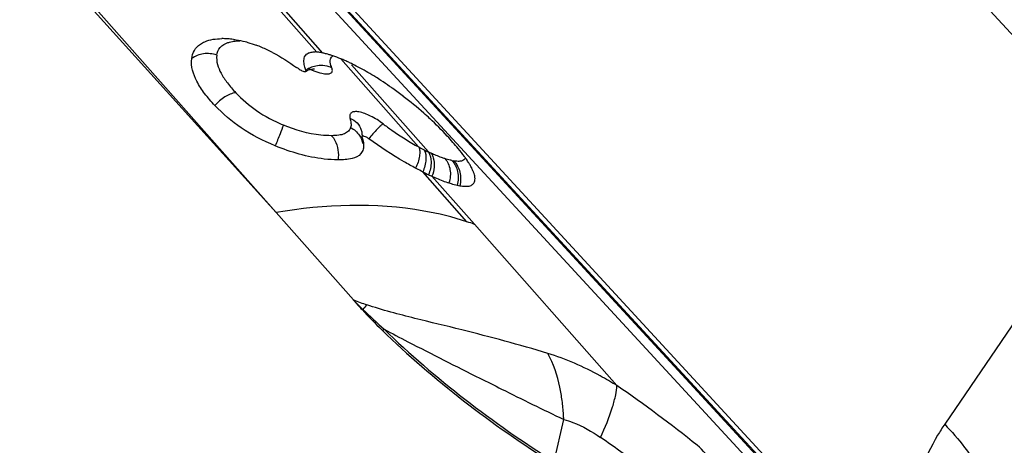
# Model space of a CAD drawing. Units: millimetres. Extents: x 0 to 594, y 0 to 420.
# Drawn here: x 92 to 96, y 134 to 136 of the extents above; entities that cross this region are included whole.
import ezdxf

# ---------------------------------------------------------------- set-up
doc = ezdxf.new("R2010")
doc.units = ezdxf.units.MM
doc.header["$LTSCALE"] = 32.67
doc.layers.add('607065213-000_CL', color=7, linetype='CONTINUOUS')

msp = doc.modelspace()

# ---------------------------------------------------------------- linework, layer by layer
at = {"layer": '607065213-000_CL', "color": 9, "linetype": 'CONTINUOUS'}
for p, q in [((97.0381, 135.5907), (92.8304, 140.1536)), ((95.6744, 133.6246), (92.5973, 136.9615)), ((92.8314, 135.3222), (91.5855, 136.7306)), ((93.0328, 136.1159), (92.5443, 136.6681)), ((93.0635, 136.1107), (92.5826, 136.6543)), ((92.8518, 136.6118), (95.1712, 134.0966)), ((93.1515, 136.082), (93.537, 135.6462)), ((93.5852, 135.6216), (93.2043, 136.052)), ((97.0381, 135.5907), (96.1404, 134.2748)), ((93.7755, 135.2765), (93.5575, 135.5229)), ((93.8132, 135.2636), (93.6029, 135.5012)), ((94.5175, 134.4664), (93.8132, 135.2636)), ((94.2069, 134.0911), (94.2551, 134.2986))]:
    msp.add_line(p, q, dxfattribs=at)
at = {"layer": '607065213-000_CL', "color": 7, "linetype": 'CONTINUOUS'}
for p, q in [((92.6599, 136.9271), (95.7398, 133.5871)), ((95.6494, 133.6441), (92.7659, 136.771)), ((92.8314, 135.3222), (91.5623, 136.7267)), ((93.0154, 136.1163), (93.0247, 136.1164)), ((93.0178, 136.0326), (93.0212, 136.0327)), ((93.2646, 135.6511), (93.2644, 135.6453)), ((92.8314, 135.3222), (93.2137, 134.8895))]:
    msp.add_line(p, q, dxfattribs=at)
for points in [[(92.9777, 136.0202), (92.9848, 136.024), (92.9925, 136.0273)], [(92.9925, 136.0273), (93, 136.0297), (93.0069, 136.0313), (93.0129, 136.0323), (93.0178, 136.0326)], [(93.2531, 135.7294), (93.2539, 135.7267), (93.2551, 135.7218), (93.256, 135.7162), (93.2565, 135.7103), (93.2567, 135.7039), (93.2564, 135.6972), (93.2562, 135.6955)]]:
    msp.add_lwpolyline(points, dxfattribs=at)
for centre, radius, start, end in [((92.5654, 135.7674), 0.4146, 86.4582, 90.4301), ((92.5643, 135.7496), 0.4325, 82.5991, 86.4543), ((92.5085, 135.5489), 0.6414, 66.7973, 69.4729), ((92.4684, 135.4563), 0.7423, 62.2368, 66.7677), ((93.0205, 135.9826), 0.1339, 84.7265, 88.1872), ((93.0137, 135.9034), 0.2134, 84.3313, 84.8762), ((93.0001, 135.8375), 0.2806, 76.9329, 79.3177), ((92.9688, 135.7036), 0.418, 74.5415, 76.9004), ((92.9385, 135.5931), 0.5326, 73.0729, 74.5711), ((92.9102, 135.4994), 0.6305, 72.201, 73.0885), ((92.8886, 135.4347), 0.6987, 68.7969, 72.1357), ((92.8573, 135.3537), 0.7855, 67.263, 68.8107), ((92.8372, 135.3054), 0.8378, 66.5335, 67.2715), ((92.8228, 135.2722), 0.874, 65.8178, 66.5336), ((92.8076, 135.2382), 0.9113, 65.1234, 65.8179), ((92.7842, 135.188), 0.9666, 63.9262, 65.1197), ((91.8778, 134.5071), 1.8609, 54.9921, 55.4677), ((92.722, 135.0632), 1.1061, 61.6462, 63.8726), ((92.3353, 134.4222), 1.8551, 55.2214, 56.8194), ((92.3469, 134.4382), 1.8354, 54.7837, 55.2324), ((92.3349, 134.4212), 1.8562, 54.6333, 54.7843), ((92.3123, 134.3895), 1.8951, 52.682, 54.6297), ((92.5313, 134.6422), 1.5606, 42.6873, 47.1447), ((92.4041, 134.5238), 1.7343, 41.3137, 42.7136), ((92.7388, 134.8177), 1.2889, 39.5924, 41.3233), ((94.1067, 136.6032), 1.2119, 243.0486, 244.5249), ((94.0755, 136.5364), 1.1382, 244.4973, 245.4599), ((93.7917, 135.7435), 0.2934, 257.4466, 259.8667), ((93.3348, 133.9331), 1.4139, 70.2197, 71.837), ((95.3171, 136.7491), 2.8076, 221.4792, 222.7879), ((95.2775, 136.7169), 2.7566, 222.8565, 225.8039)]:
    msp.add_arc(centre, radius, start, end, dxfattribs=at)
at = {"layer": '607065213-000_CL', "color": 9, "linetype": 'CONTINUOUS'}
for centre, radius, start, end in [((93.0523, 135.9158), 0.1325, 116.9358, 123.5903), ((93.1641, 136.3811), 0.3865, 243.0657, 245.4471), ((94.038, 136.5639), 1.0454, 241.3704, 243.0193), ((94.0368, 136.5617), 1.043, 243.0228, 244.3406), ((93.8739, 136.2184), 0.663, 244.1826, 245.4439), ((93.7516, 135.8089), 0.2352, 257.4441, 259.8638), ((94.9665, 139.6508), 5.0737, 249.7891, 250.5839), ((95.7737, 137.4286), 3.6057, 224.7651, 225.8182), ((93.2172, 135.0237), 0.1861, 282.2671, 283.5553), ((94.1617, 134.1059), 1.1639, 139.2563, 140.7196), ((95.4195, 137.0497), 3.0871, 225.6327, 228.3049), ((93.2844, 134.9328), 0.2052, 290.3705, 293.4516), ((90.6723, 128.8731), 6.7875, 51.30615, 55.49301), ((91.7029, 130.2322), 4.8267, 50.3249, 55.4883), ((94.4669, 133.6719), 0.6709, 38.1509, 48.0303)]:
    msp.add_arc(centre, radius, start, end, dxfattribs=at)
at = {"layer": '607065213-000_CL', "color": 7, "linetype": 'CONTINUOUS'}
for points, knots in [([(92.4567, 136.1554), (92.4634, 136.16), (92.496, 136.1773), (92.5338, 136.1818), (92.5623, 136.182)], [0, 0, 0, 0, 0.22211, 1, 1, 1, 1]), ([(92.62, 136.1785), (92.6247, 136.1779), (92.644, 136.175), (92.6632, 136.171), (92.6776, 136.1672)], [0, 0, 0, 0, 0.24141, 1, 1, 1, 1]), ([(92.6776, 136.1672), (92.6822, 136.1661), (92.701, 136.1609), (92.7196, 136.1547), (92.7334, 136.1496)], [0, 0, 0, 0, 0.242897, 1, 1, 1, 1]), ([(92.4136, 136.0832), (92.4154, 136.0974), (92.4239, 136.1258), (92.4447, 136.1473), (92.4567, 136.1554)], [0, 0, 0, 0, 0.498257, 1, 1, 1, 1]), ([(92.9895, 136.1098), (92.9913, 136.1108), (92.9995, 136.1145), (93.0085, 136.116), (93.0154, 136.1163)], [0, 0, 0, 0, 0.22914, 1, 1, 1, 1]), ([(92.5286, 135.8513), (92.5107, 135.8703), (92.4778, 135.9082), (92.4291, 135.9812), (92.4088, 136.0451), (92.4136, 136.0832)], [0, 0, 0, 0, 0.295838, 0.565147, 1, 1, 1, 1]), ([(92.9698, 136.0607), (92.9688, 136.0691), (92.9685, 136.0852), (92.9766, 136.0998), (92.9818, 136.1045)], [0, 0, 0, 0, 0.545617, 1, 1, 1, 1]), ([(92.979, 136.0262), (92.9778, 136.0293), (92.9739, 136.0405), (92.9709, 136.0521), (92.9698, 136.0607)], [0, 0, 0, 0, 0.27095, 1, 1, 1, 1]), ([(92.9454, 136.0313), (92.9513, 136.0271), (92.9602, 136.0222), (92.9714, 136.0192), (92.9762, 136.0193), (92.9777, 136.0202)], [0, 0, 0, 0, 0.618012, 0.849815, 1, 1, 1, 1]), ([(92.9777, 136.0202), (92.979, 136.021), (92.9799, 136.0236), (92.9792, 136.0256), (92.979, 136.0262)], [0, 0, 0, 0, 0.686115, 1, 1, 1, 1]), ([(93.3506, 135.9748), (93.3419, 135.9805), (93.3081, 136.0021), (93.2735, 136.0225), (93.2473, 136.0366)], [0, 0, 0, 0, 0.259375, 1, 1, 1, 1]), ([(93.5927, 135.7862), (93.5825, 135.7956), (93.54, 135.834), (93.4956, 135.8703), (93.4611, 135.8966)], [0, 0, 0, 0, 0.242573, 1, 1, 1, 1]), ([(92.8265, 135.6519), (92.768, 135.6759), (92.6604, 135.7316), (92.5677, 135.8099), (92.5286, 135.8513)], [0, 0, 0, 0, 0.526265, 1, 1, 1, 1]), ([(93.2911, 135.6866), (93.2873, 135.6894), (93.2798, 135.6939), (93.2703, 135.6981), (93.2635, 135.6993), (93.2592, 135.6994), (93.2564, 135.6971), (93.2562, 135.6955)], [0, 0, 0, 0, 0.357007, 0.666394, 0.78562, 0.877414, 1, 1, 1, 1]), ([(93.2566, 135.6927), (93.2578, 135.6891), (93.2618, 135.6756), (93.2645, 135.6615), (93.2646, 135.6511)], [0, 0, 0, 0, 0.268705, 1, 1, 1, 1]), ([(93.5218, 135.5412), (93.5027, 135.5514), (93.423, 135.5953), (93.347, 135.6456), (93.2911, 135.6866)], [0, 0, 0, 0, 0.238181, 1, 1, 1, 1]), ([(93.138, 135.5825), (93.1152, 135.5827), (93.0085, 135.5896), (92.9041, 135.62), (92.8265, 135.6519)], [0, 0, 0, 0, 0.213615, 1, 1, 1, 1]), ([(93.7732, 135.5853), (93.7701, 135.5897), (93.757, 135.6081), (93.743, 135.6258), (93.7321, 135.6391)], [0, 0, 0, 0, 0.23717, 1, 1, 1, 1]), ([(93.2509, 135.6132), (93.2402, 135.6008), (93.2012, 135.5835), (93.1614, 135.5823), (93.138, 135.5825)], [0, 0, 0, 0, 0.411962, 1, 1, 1, 1]), ([(93.7888, 135.5612), (93.7876, 135.5631), (93.7826, 135.5713), (93.7773, 135.5793), (93.7732, 135.5853)], [0, 0, 0, 0, 0.241023, 1, 1, 1, 1]), ([(93.5575, 135.5229), (93.5546, 135.5244), (93.5426, 135.5304), (93.5308, 135.5365), (93.5218, 135.5412)], [0, 0, 0, 0, 0.244276, 1, 1, 1, 1]), ([(93.8008, 135.5396), (93.7999, 135.5414), (93.7961, 135.5487), (93.7921, 135.5558), (93.7888, 135.5612)], [0, 0, 0, 0, 0.238651, 1, 1, 1, 1]), ([(93.8091, 135.5208), (93.8085, 135.5223), (93.806, 135.5287), (93.8031, 135.5349), (93.8008, 135.5396)], [0, 0, 0, 0, 0.236399, 1, 1, 1, 1]), ([(93.6029, 135.5012), (93.6105, 135.4977), (93.638, 135.4856), (93.6662, 135.475), (93.687, 135.4683)], [0, 0, 0, 0, 0.275232, 1, 1, 1, 1]), ([(93.7401, 135.4546), (93.7497, 135.4529), (93.7671, 135.4508), (93.7907, 135.4527), (93.8086, 135.462), (93.8138, 135.4732), (93.815, 135.4787)], [0, 0, 0, 0, 0.338295, 0.60188, 0.806522, 1, 1, 1, 1]), ([(93.8159, 135.4899), (93.8158, 135.4923), (93.8149, 135.5028), (93.8119, 135.5131), (93.8091, 135.5208)], [0, 0, 0, 0, 0.219793, 1, 1, 1, 1]), ([(93.687, 135.4684), (93.6905, 135.4672), (93.704, 135.463), (93.7177, 135.4593), (93.7279, 135.4571)], [0, 0, 0, 0, 0.261901, 1, 1, 1, 1]), ([(93.3558, 134.7405), (93.4832, 134.6165), (93.7564, 134.3826), (94.0507, 134.1759), (94.2048, 134.0807)], [0, 0, 0, 0, 0.495375, 1, 1, 1, 1])]:
    msp.add_open_spline(points, degree=3, knots=knots, dxfattribs=at)
at = {"layer": '607065213-000_CL', "color": 9, "linetype": 'CONTINUOUS'}
for points, knots in [([(92.5379, 136.1003), (92.5399, 136.114), (92.5516, 136.1425), (92.5783, 136.1576), (92.5925, 136.1624)], [0, 0, 0, 0, 0.48057, 1, 1, 1, 1]), ([(92.5925, 136.1624), (92.5953, 136.1633), (92.6073, 136.1669), (92.6197, 136.1689), (92.6292, 136.1699)], [0, 0, 0, 0, 0.234917, 1, 1, 1, 1]), ([(92.5379, 136.1003), (92.5173, 136.1077), (92.4726, 136.1127), (92.4304, 136.0961), (92.4136, 136.0832)], [0, 0, 0, 0, 0.508946, 1, 1, 1, 1]), ([(92.5379, 136.1003), (92.5337, 136.07), (92.551, 136.0187), (92.5907, 135.9606), (92.6174, 135.93), (92.632, 135.9146)], [0, 0, 0, 0, 0.430981, 0.701927, 1, 1, 1, 1]), ([(93.1073, 136.0373), (93.1056, 136.0414), (93.1008, 136.0553), (93.0982, 136.0709), (93.1009, 136.0809)], [0, 0, 0, 0, 0.300267, 1, 1, 1, 1]), ([(93.0035, 136.0295), (93.0082, 136.0274), (93.0257, 136.0198), (93.0438, 136.0137), (93.0573, 136.0106)], [0, 0, 0, 0, 0.273632, 1, 1, 1, 1]), ([(93.1073, 136.0374), (93.1033, 136.0394), (93.0855, 136.0467), (93.066, 136.0496), (93.0514, 136.0493)], [0, 0, 0, 0, 0.236164, 1, 1, 1, 1]), ([(93.0573, 136.0106), (93.0658, 136.0087), (93.0779, 136.0067), (93.0928, 136.0077), (93.1009, 136.0101), (93.1069, 136.0145), (93.1113, 136.0239), (93.1093, 136.0322), (93.1073, 136.0373)], [0, 0, 0, 0, 0.351487, 0.486987, 0.597299, 0.689677, 0.777985, 1, 1, 1, 1]), ([(92.632, 135.9146), (92.613, 135.9122), (92.574, 135.8954), (92.5427, 135.868), (92.5286, 135.8513)], [0, 0, 0, 0, 0.466425, 1, 1, 1, 1]), ([(92.632, 135.9146), (92.663, 135.8818), (92.736, 135.819), (92.821, 135.774), (92.8673, 135.7546)], [0, 0, 0, 0, 0.473539, 1, 1, 1, 1]), ([(93.3612, 135.7605), (93.3415, 135.7752), (93.3036, 135.7991), (93.2544, 135.8189), (93.2216, 135.822), (93.2039, 135.8179), (93.1942, 135.8045), (93.1956, 135.7941), (93.197, 135.789)], [0, 0, 0, 0, 0.365105, 0.665522, 0.77454, 0.85503, 0.921159, 1, 1, 1, 1]), ([(93.1971, 135.789), (93.1994, 135.7807), (93.2029, 135.7655), (93.2025, 135.7493), (93.2003, 135.7426)], [0, 0, 0, 0, 0.550031, 1, 1, 1, 1]), ([(93.1971, 135.789), (93.21, 135.7835), (93.234, 135.7675), (93.249, 135.7426), (93.2531, 135.7294)], [0, 0, 0, 0, 0.504185, 1, 1, 1, 1]), ([(92.8673, 135.7546), (92.8625, 135.7399), (92.849, 135.7056), (92.8349, 135.6715), (92.8265, 135.6519)], [0, 0, 0, 0, 0.420175, 1, 1, 1, 1]), ([(93.1059, 135.7021), (93.0884, 135.702), (93.0067, 135.7065), (92.9265, 135.7296), (92.8673, 135.7546)], [0, 0, 0, 0, 0.213687, 1, 1, 1, 1]), ([(93.2003, 135.7426), (93.1982, 135.7359), (93.1903, 135.7226), (93.1686, 135.7096), (93.1395, 135.703), (93.1178, 135.702), (93.1059, 135.7021)], [0, 0, 0, 0, 0.190631, 0.40599, 0.673949, 1, 1, 1, 1]), ([(93.3612, 135.7605), (93.3568, 135.758), (93.3467, 135.7495), (93.3225, 135.7255), (93.304, 135.7031), (93.2911, 135.6866)], [0, 0, 0, 0, 0.150783, 0.383721, 1, 1, 1, 1]), ([(93.3612, 135.7605), (93.3756, 135.7498), (93.4322, 135.7087), (93.4915, 135.6712), (93.5371, 135.6462)], [0, 0, 0, 0, 0.256184, 1, 1, 1, 1]), ([(93.1059, 135.7021), (93.1124, 135.6951), (93.1364, 135.6601), (93.1426, 135.6147), (93.138, 135.5825)], [0, 0, 0, 0, 0.227103, 1, 1, 1, 1]), ([(93.5371, 135.6462), (93.5401, 135.6403), (93.5432, 135.6251), (93.5411, 135.5888), (93.5309, 135.5602), (93.5218, 135.5412)], [0, 0, 0, 0, 0.181115, 0.418111, 1, 1, 1, 1]), ([(93.5636, 135.6322), (93.5722, 135.6185), (93.5764, 135.5785), (93.566, 135.5424), (93.5575, 135.5229)], [0, 0, 0, 0, 0.431286, 1, 1, 1, 1]), ([(93.5851, 135.6216), (93.595, 135.6077), (93.6029, 135.5671), (93.5936, 135.5291), (93.5856, 135.5092)], [0, 0, 0, 0, 0.442608, 1, 1, 1, 1]), ([(93.5983, 135.6154), (93.6034, 135.6087), (93.6204, 135.5727), (93.6139, 135.5298), (93.6029, 135.5012)], [0, 0, 0, 0, 0.213773, 1, 1, 1, 1]), ([(93.6668, 135.5887), (93.6613, 135.5904), (93.6381, 135.5983), (93.6154, 135.6076), (93.5984, 135.6154)], [0, 0, 0, 0, 0.233108, 1, 1, 1, 1]), ([(93.7005, 135.5794), (93.6978, 135.58), (93.6865, 135.5827), (93.6753, 135.586), (93.6668, 135.5887)], [0, 0, 0, 0, 0.233749, 1, 1, 1, 1]), ([(93.6668, 135.5887), (93.6803, 135.5741), (93.6978, 135.5329), (93.6936, 135.4895), (93.687, 135.4684)], [0, 0, 0, 0, 0.473071, 1, 1, 1, 1]), ([(93.7005, 135.5794), (93.7153, 135.5646), (93.736, 135.5237), (93.734, 135.4786), (93.7279, 135.4571)], [0, 0, 0, 0, 0.482721, 1, 1, 1, 1]), ([(93.7672, 135.5935), (93.7661, 135.5895), (93.7615, 135.5817), (93.7479, 135.5755), (93.7303, 135.5745), (93.7174, 135.5761), (93.7102, 135.5774)], [0, 0, 0, 0, 0.189343, 0.396273, 0.662881, 1, 1, 1, 1]), ([(93.7103, 135.5774), (93.7254, 135.5626), (93.7472, 135.5219), (93.7459, 135.4763), (93.7401, 135.4546)], [0, 0, 0, 0, 0.485785, 1, 1, 1, 1]), ([(93.7755, 135.2765), (93.7061, 135.2993), (93.3974, 135.375), (93.0718, 135.3628), (92.8314, 135.3222)], [0, 0, 0, 0, 0.230454, 1, 1, 1, 1]), ([(94.1758, 134.6253), (94.035, 134.6677), (93.816, 134.7267), (93.5153, 134.7983), (93.3582, 134.8395), (93.2799, 134.8656)], [0, 0, 0, 0, 0.475694, 0.732949, 1, 1, 1, 1]), ([(93.366, 134.7446), (93.4922, 134.6218), (93.7629, 134.3901), (94.0544, 134.1854), (94.2069, 134.0911)], [0, 0, 0, 0, 0.495375, 1, 1, 1, 1]), ([(93.366, 134.7446), (93.4051, 134.7239), (93.5625, 134.6416), (93.721, 134.5616), (93.8404, 134.5023)], [0, 0, 0, 0, 0.249205, 1, 1, 1, 1]), ([(94.5175, 134.4664), (94.4905, 134.4829), (94.3819, 134.5462), (94.2659, 134.5979), (94.1758, 134.6253)], [0, 0, 0, 0, 0.251468, 1, 1, 1, 1]), ([(94.247, 134.3916), (94.244, 134.4138), (94.2302, 134.4942), (94.2045, 134.5734), (94.1758, 134.6253)], [0, 0, 0, 0, 0.274626, 1, 1, 1, 1]), ([(93.8404, 134.5023), (93.8758, 134.4845), (94.0136, 134.4157), (94.1518, 134.3477), (94.2551, 134.2986)], [0, 0, 0, 0, 0.257717, 1, 1, 1, 1]), ([(94.4375, 134.2094), (94.4598, 134.2587), (94.4886, 134.3278), (94.5122, 134.4149), (94.5173, 134.4508), (94.5175, 134.4664)], [0, 0, 0, 0, 0.600354, 0.826865, 1, 1, 1, 1]), ([(94.2551, 134.2986), (94.2548, 134.3066), (94.253, 134.3376), (94.25, 134.3686), (94.247, 134.3916)], [0, 0, 0, 0, 0.255136, 1, 1, 1, 1]), ([(94.2551, 134.2986), (94.2705, 134.2947), (94.3351, 134.2735), (94.3946, 134.2389), (94.4375, 134.2094)], [0, 0, 0, 0, 0.233482, 1, 1, 1, 1]), ([(96.1404, 134.2748), (96.1283, 134.257), (96.081, 134.1829), (96.0428, 134.1032), (96.0191, 134.0413)], [0, 0, 0, 0, 0.245464, 1, 1, 1, 1]), ([(96.1404, 134.2748), (96.1754, 134.2387), (96.235, 134.1713), (96.2849, 134.0955), (96.3011, 134.0594)], [0, 0, 0, 0, 0.559977, 1, 1, 1, 1])]:
    msp.add_open_spline(points, degree=3, knots=knots, dxfattribs=at)
for points in [[(92.6292, 136.1699), (92.6366, 136.1706), (92.644, 136.171), (92.6513, 136.171)], [(93.1009, 136.0809), (93.1027, 136.0872), (93.1072, 136.0933), (93.1129, 136.0965)], [(93.0514, 136.0493), (93.031, 136.0488), (93.0104, 136.0432), (92.9923, 136.034)], [(93.2003, 135.7426), (93.2089, 135.7379), (93.2171, 135.7321), (93.2244, 135.7255)], [(93.2244, 135.7255), (93.2317, 135.7189), (93.2384, 135.7114), (93.2439, 135.7032)], [(93.2439, 135.7032), (93.252, 135.6913), (93.2577, 135.6774), (93.2606, 135.6633)]]:
    msp.add_open_spline(points, degree=3, dxfattribs=at)
at = {"layer": '607065213-000_CL', "color": 7, "linetype": 'CONTINUOUS'}
for points in [[(92.8142, 136.1131), (92.8553, 136.0916), (92.8945, 136.0664), (92.9327, 136.0401)], [(92.9818, 136.1045), (92.9841, 136.1066), (92.9867, 136.1084), (92.9895, 136.1098)], [(93.0521, 136.1132), (93.0464, 136.1143), (93.0406, 136.1152), (93.0348, 136.1157)], [(93.2562, 135.6955), (93.2561, 135.6946), (93.2563, 135.6936), (93.2566, 135.6927)], [(93.2625, 135.6348), (93.2603, 135.627), (93.2563, 135.6194), (93.2509, 135.6132)], [(93.2644, 135.6453), (93.2641, 135.6418), (93.2635, 135.6382), (93.2625, 135.6348)], [(93.815, 135.4787), (93.8158, 135.4824), (93.816, 135.4862), (93.8159, 135.49)]]:
    msp.add_open_spline(points, degree=3, dxfattribs=at)

doc.saveas('drawing.dxf')
